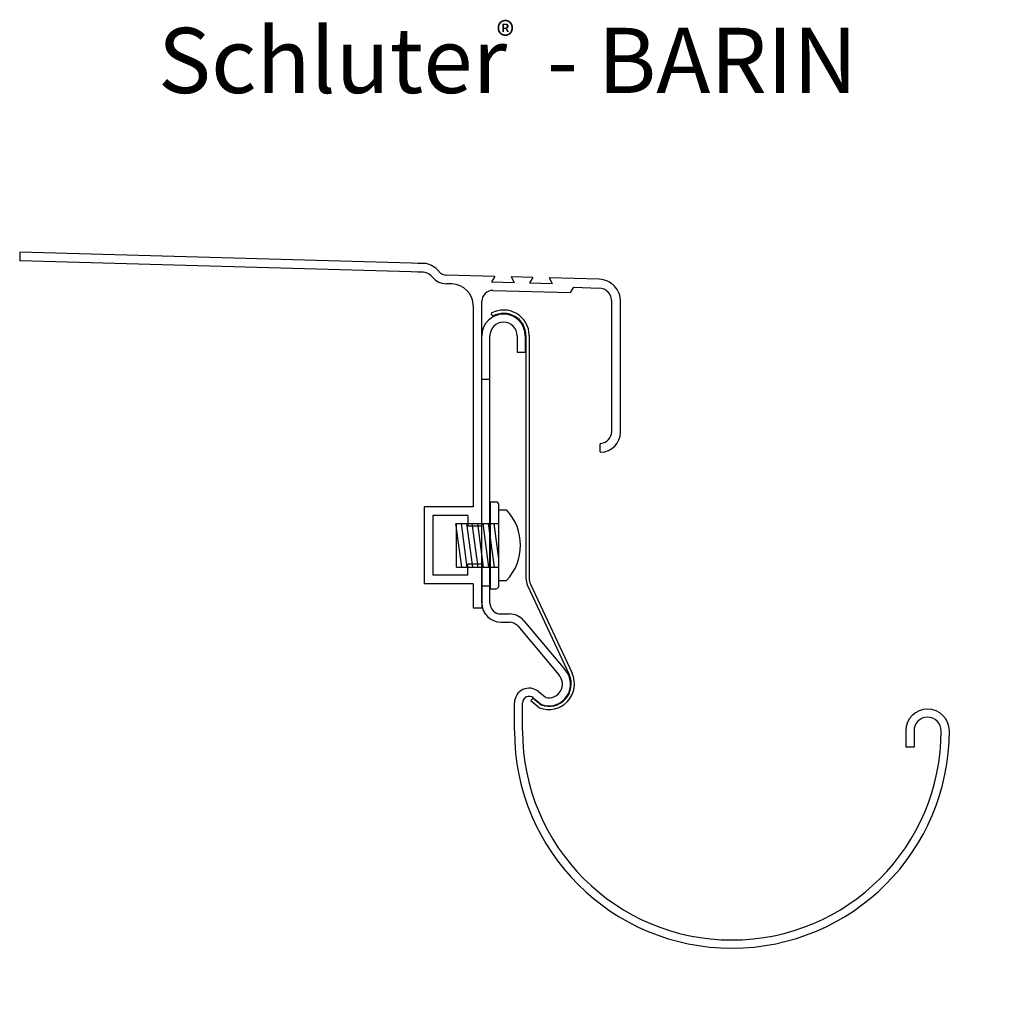
# Model space of a CAD drawing. Extents: x 41 to 222, y 57 to 238.
import ezdxf

# ---------------------------------------------------------------- set-up
doc = ezdxf.new("R2010")
doc.units = 0
doc.header["$MEASUREMENT"] = 0
doc.layers.get('0').update_dxf_attribs({"linetype": 'CONTINUOUS'})
for name, color, linetype in [('BARA-RTK', 7, 'CONTINUOUS'), ('BARIN', 7, 'CONTINUOUS'), ('COVER', 7, 'CONTINUOUS'), ('DETAILS', 7, 'CONTINUOUS'), ('SCREW', 7, 'CONTINUOUS'), ('TEXT', 7, 'CONTINUOUS')]:
    doc.layers.add(name, color=color, linetype=linetype)
doc.layers.get('0').off()
doc.styles.add('STYLE1', font='ARIAL.TTF')
doc.dimstyles.get("Standard").update_dxf_attribs({"dimtxt": 0.18, "dimasz": 0.18, "dimexe": 0.18, "dimexo": 0.0625, "dimgap": 0.09, "dimtad": 0, "dimtih": 1, "dimtoh": 1, "dimdec": 4, "dimzin": 0, "dimdsep": 46, "dimtxsty": 'Standard', "dimcen": 0.09, "dimadec": 0, "dimazin": 0, "dimtfac": 1, "dimtdec": 4, "dimtofl": 0, "dimtmove": 0, "dimatfit": 0, "dimfxl": 0, "dimtolj": 1, "dimtzin": 0, "dimarcsym": 0})

# ---------------------------------------------------------------- blocks, each defined once
blk = doc.blocks.new('BARIN-PROFILE-METRIC')
at = {"layer": 'BARA-RTK', "color": 5, "linetype": 'Continuous'}
for p, q in [((41.27, 195.63), (41.23, 194.03)), ((115.45, 191.95), (41.23, 194.03)), ((115.5, 193.55), (41.27, 195.63)), ((115.5, 193.55), (114.49, 193.58)), ((118.01, 192.43), (118.36, 192.06)), ((115.45, 191.95), (114.49, 191.98)), ((116.85, 191.33), (117.2, 190.96)), ((128.61, 191.19), (119.76, 191.43)), ((128.61, 191.19), (128.01, 190.2)), ((135.61, 190.99), (131.61, 191.1)), ((131.61, 191.1), (132.16, 190.09)), ((135.61, 190.99), (135.01, 190.01)), ((138.61, 190.91), (139.16, 189.89)), ((147.84, 190.65), (138.61, 190.91)), ((120.74, 189.81), (119.71, 189.83)), ((128.01, 190.2), (132.16, 190.09)), ((128.28, 188.59), (142.54, 188.2)), ((135.01, 190.01), (139.16, 189.89)), ((142.54, 188.2), (143.14, 189.18)), ((143.14, 189.18), (147.8, 189.05)), ((124.63, 185.81), (124.63, 148.81)), ((126.23, 145.21), (126.23, 186.6)), ((150.13, 162.65), (150.13, 186.54)), ((151.73, 162.5), (151.73, 186.5)), ((147.93, 160.26), (147.93, 159.05)), ((115.63, 148.81), (115.63, 134.61)), ((124.63, 148.81), (115.63, 148.81)), ((117.23, 147.21), (117.23, 136.21)), ((123.63, 147.21), (117.23, 147.21)), ((123.63, 147.21), (123.63, 145.21)), ((126.23, 145.21), (123.63, 145.21)), ((123.63, 136.21), (123.63, 138.21)), ((126.23, 138.21), (123.63, 138.21)), ((126.23, 138.21), (126.23, 130.21)), ((123.63, 136.21), (117.23, 136.21)), ((124.63, 134.61), (115.63, 134.61)), ((124.63, 134.61), (124.63, 130.21)), ((124.63, 130.21), (126.23, 130.21))]:
    blk.add_line(p, q, dxfattribs=at)
for centre, radius, start, end in [((115.39, 189.96), 3.6, 43.4, 88.4), ((115.39, 189.96), 2, 43.4, 88.4), ((119.81, 193.43), 3.6, 223.4, 268.4), ((119.81, 193.43), 2, 223.4, 268.4), ((147.73, 186.65), 4, 357.8591, 448.4), ((120.63, 185.81), 4, 0, 88.4), ((128.23, 186.6), 2, 88.4, 180), ((147.73, 186.65), 2.4, 357.236, 448.4), ((147.93, 162.65), 2.2, 274.7802, 360), ((148.08, 162.5), 3.65, 270.8304, 360), ((148.13, 160.26), 0.2, 94.7802, 180), ((148.13, 159.05), 0.2, 180, 270.8304)]:
    blk.add_arc(centre, radius, start, end, dxfattribs=at)
at = {"layer": 'BARIN', "color": 7, "linetype": 'Continuous'}
for p, q in [((126.23, 131.07), (126.23, 180.26)), ((127.73, 131.07), (127.73, 180.26)), ((132.73, 180.26), (132.73, 177.26)), ((134.23, 180.26), (134.23, 177.26)), ((132.73, 177.26), (134.23, 177.26)), ((126.23, 172.26), (127.73, 172.26)), ((126.23, 134.26), (127.73, 134.26)), ((129.73, 129.07), (131.3, 129.07)), ((129.73, 127.57), (131.3, 127.57)), ((132.83, 126.86), (140.37, 117.87)), ((133.98, 127.82), (141.5, 118.86)), ((136.66, 114.78), (137.92, 113.73)), ((132.23, 107.57), (132.23, 112.71)), ((133.73, 107.57), (133.73, 112.71)), ((135.7, 113.63), (137.18, 112.39)), ((204.23, 107.57), (204.23, 104.57)), ((205.73, 107.57), (205.73, 104.57)), ((205.73, 104.57), (204.23, 104.57))]:
    blk.add_line(p, q, dxfattribs=at)
for centre, radius, start, end in [((130.23, 180.26), 4, 0, 180), ((130.23, 180.26), 2.5, 0, 180), ((129.73, 131.07), 3.5, 180, 270), ((129.73, 131.07), 2, 180, 270), ((131.3, 125.57), 3.5, 40, 90), ((131.3, 125.57), 2, 40, 90), ((138.56, 116.14), 4, 249.8607, 402.7609), ((138.56, 116.14), 2.5, 255.1991, 403.4925), ((134.93, 112.71), 2.7, 50, 180), ((134.93, 112.71), 1.2, 50, 180), ((208.23, 107.57), 4, 0, 180), ((208.23, 107.57), 2.5, 0, 180), ((172.23, 107.57), 40, 180, 360), ((172.23, 107.57), 38.5, 180, 360)]:
    blk.add_arc(centre, radius, start, end, dxfattribs=at)
at = {"layer": 'COVER', "color": 15, "linetype": 'Continuous'}
for p, q in [((128.25, 183.87), (127.96, 184.39)), ((134.35, 180.29), (134.35, 135.63)), ((134.95, 180.29), (134.95, 135.63)), ((134.64, 134.32), (142.3, 117.9)), ((135.19, 134.58), (142.84, 118.16)), ((135.27, 113.12), (135.66, 113.58)), ((135.27, 113.12), (136.85, 111.8)), ((135.66, 113.58), (137.16, 112.33))]:
    blk.add_line(p, q, dxfattribs=at)
for centre, radius, start, end in [((130.25, 180.29), 4.7, 0, 119.1964), ((130.25, 180.29), 4.1, 0, 119.1964), ((137.45, 135.63), 3.1, 180, 205), ((137.45, 135.63), 2.5, 180, 205), ((138.58, 116.17), 4.7, 248.3083, 385), ((138.58, 116.17), 4.1, 249.6146, 385)]:
    blk.add_arc(centre, radius, start, end, dxfattribs=at)
at = {"layer": 'SCREW', "color": 3, "linetype": 'Continuous'}
for p, q in [((127.85, 133.71), (127.85, 149.71)), ((127.85, 149.71), (128.85, 149.71)), ((129.35, 134.21), (129.35, 149.21)), ((129.35, 148.21), (130.78, 148.21)), ((122.55, 137.71), (121.48, 145.71)), ((121.55, 145.71), (129.35, 145.71)), ((121.55, 137.71), (121.55, 145.71)), ((123.55, 137.71), (122.48, 145.71)), ((124.55, 137.71), (123.48, 145.71)), ((125.55, 137.71), (124.48, 145.71)), ((126.55, 137.71), (125.48, 145.71)), ((127.55, 137.71), (126.48, 145.71)), ((128.55, 137.71), (127.48, 145.71)), ((129.35, 139.21), (128.48, 145.71)), ((121.55, 137.71), (129.35, 137.71)), ((129.35, 135.21), (130.78, 135.21)), ((127.85, 133.71), (128.85, 133.71))]:
    blk.add_line(p, q, dxfattribs=at)
for centre, radius, start, end in [((128.85, 149.21), 0.5, 0, 90), ((123.85, 141.71), 9.5, 316.8264, 403.1736), ((128.85, 134.21), 0.5, 270, 360)]:
    blk.add_arc(centre, radius, start, end, dxfattribs=at)
blk = doc.blocks.new('*D3')
at = {"color": 0, "linetype": 'ByBlock'}
for p, q in [((204.23, 103.77), (204.23, 101.69)), ((205.73, 103.77), (205.73, 101.69)), ((202.23, 101.79), (200.23, 101.79)), ((207.73, 101.79), (209.73, 101.79))]:
    blk.add_line(p, q, dxfattribs=at)
for points in [[(202.23, 102.13), (202.23, 101.46), (204.23, 101.79)], [(207.73, 102.13), (207.73, 101.46), (205.73, 101.79)]]:
    blk.add_solid(points, dxfattribs=at)
at = {"color": 7, "linetype": 'ByBlock', "insert": (197.56, 101.79), "char_height": 2, "attachment_point": 5}
blk.add_mtext('\\A1;1.5', dxfattribs=at)
blk = doc.blocks.new('*D4')
at = {"color": 0, "linetype": 'ByBlock'}
for p, q in [((209.03, 111.57), (220.39, 111.57)), ((220.29, 109.57), (220.29, 92.24)), ((220.29, 69.57), (220.29, 86.91)), ((173.03, 67.57), (220.39, 67.57))]:
    blk.add_line(p, q, dxfattribs=at)
for points in [[(219.96, 109.57), (220.62, 109.57), (220.29, 111.57)], [(219.96, 69.57), (220.62, 69.57), (220.29, 67.57)]]:
    blk.add_solid(points, dxfattribs=at)
at = {"color": 7, "linetype": 'ByBlock', "insert": (220.29, 89.57), "char_height": 2, "attachment_point": 5, "rotation": 90}
blk.add_mtext('\\A1;44', dxfattribs=at)
blk = doc.blocks.new('*D5')
at = {"color": 0, "linetype": 'ByBlock'}
for p, q in [((131.03, 184.26), (220.39, 184.26)), ((220.29, 182.26), (220.29, 151.98)), ((220.29, 113.57), (220.29, 143.98)), ((209.03, 111.57), (220.39, 111.57))]:
    blk.add_line(p, q, dxfattribs=at)
for points in [[(219.96, 182.26), (220.62, 182.26), (220.29, 184.26)], [(219.96, 113.57), (220.62, 113.57), (220.29, 111.57)]]:
    blk.add_solid(points, dxfattribs=at)
at = {"color": 7, "linetype": 'ByBlock', "insert": (220.29, 147.98), "char_height": 2, "attachment_point": 5, "rotation": 90}
blk.add_mtext('\\A1;72.7', dxfattribs=at)
blk = doc.blocks.new('*D6')
at = {"color": 0, "linetype": 'ByBlock'}
for p, q in [((126.23, 129.41), (126.23, 58.45)), ((212.23, 106.77), (212.23, 58.45)), ((128.23, 58.55), (170.77, 58.55)), ((210.23, 58.55), (176.1, 58.55))]:
    blk.add_line(p, q, dxfattribs=at)
for points in [[(128.23, 58.88), (128.23, 58.21), (126.23, 58.55)], [(210.23, 58.88), (210.23, 58.21), (212.23, 58.55)]]:
    blk.add_solid(points, dxfattribs=at)
at = {"color": 7, "linetype": 'ByBlock', "insert": (173.43, 58.55), "char_height": 2, "attachment_point": 5}
blk.add_mtext('\\A1;86', dxfattribs=at)
blk = doc.blocks.new('*D11')
at = {"color": 0, "linetype": 'ByBlock'}
blk.add_line((168.29, 104.49), (141.9, 83.85), dxfattribs=at)
blk.add_solid([(143.27, 85.35), (143.68, 84.82), (141.9, 83.85)], dxfattribs=at)
at = {"color": 7, "linetype": 'ByBlock', "insert": (172.23, 107.57), "char_height": 2, "attachment_point": 5, "rotation": 38.0275}
blk.add_mtext('\\A1;R38.5', dxfattribs=at)

msp = doc.modelspace()

# ---------------------------------------------------------------- block references
at = {"layer": 'TEXT', "color": 7, "linetype": 'Continuous'}
msp.add_blockref('BARIN-PROFILE-METRIC', (0, 0), dxfattribs=at)

# ---------------------------------------------------------------- texts
at = {"layer": 'TEXT', "color": 7, "linetype": 'Continuous', "style": 'STYLE1'}
for s, height, p in [('Schluter  - BARIN', 12, (66.66, 224.93)), ('®', 5, (128.94, 232.99))]:
    msp.add_text(s, height=height, dxfattribs=at).set_placement(p)

# ---------------------------------------------------------------- dimensions: what is measured, and where the dimension line sits
at = {"layer": 'DETAILS', "color": 7, "linetype": 'Continuous'}
for base, p1, p2, picture, middle in [((220.29, 184.26), (208.23, 111.57), (130.23, 184.26), '*D5', (220.29, 147.98)), ((220.29, 111.57), (172.23, 67.57), (208.23, 111.57), '*D4', (220.29, 89.57))]:
    dim = msp.add_linear_dim(base=base, p1=p1, p2=p2, angle=90, dimstyle='Standard', override={"dimtxt": 2, "dimasz": 2, "dimexe": 0.1, "dimexo": 0.8, "dimgap": 1, "dimtih": 0, "dimtoh": 0, "dimdec": 1, "dimzin": 8, "dimcen": 0.05, "dimclrt": 7, "dimatfit": 3}, dxfattribs=at)
    dim.commit()
    dim.dimension.update_dxf_attribs({"geometry": picture, "text_midpoint": middle, "dimtype": 160})
dim = msp.add_linear_dim(base=(212.23, 58.55), p1=(126.23, 130.21), p2=(212.23, 107.57), dimstyle='Standard', override={"dimtxt": 2, "dimasz": 2, "dimexe": 0.1, "dimexo": 0.8, "dimgap": 1, "dimtih": 0, "dimtoh": 0, "dimdec": 1, "dimzin": 8, "dimcen": 0.05, "dimclrt": 7, "dimatfit": 3}, dxfattribs=at)
dim.commit()
dim.dimension.update_dxf_attribs({"geometry": '*D6', "text_midpoint": (173.43, 58.55), "dimtype": 160})
dim = msp.add_radius_dim(center=(172.23, 107.57), mpoint=(141.9, 83.85), dimstyle='Standard', override={"dimtxt": 2, "dimasz": 2, "dimexe": 0.1, "dimexo": 0.8, "dimgap": 1, "dimtih": 0, "dimtoh": 0, "dimdec": 1, "dimzin": 8, "dimcen": 0.05, "dimclrt": 7, "dimatfit": 3}, dxfattribs=at)
dim.commit()
dim.dimension.update_dxf_attribs({"geometry": '*D11', "text_midpoint": (172.23, 107.57), "dimtype": 164})
dim = msp.add_linear_dim(base=(204.23, 101.79), p1=(205.73, 104.57), p2=(204.23, 104.57), dimstyle='Standard', override={"dimtxt": 2, "dimasz": 2, "dimexe": 0.1, "dimexo": 0.8, "dimgap": 1, "dimtih": 0, "dimtoh": 0, "dimdec": 1, "dimzin": 8, "dimcen": 0.05, "dimclrt": 7, "dimatfit": 3}, dxfattribs=at)
dim.commit()
dim.dimension.update_dxf_attribs({"geometry": '*D3', "text_midpoint": (197.56, 101.79)})

doc.saveas('drawing.dxf')
